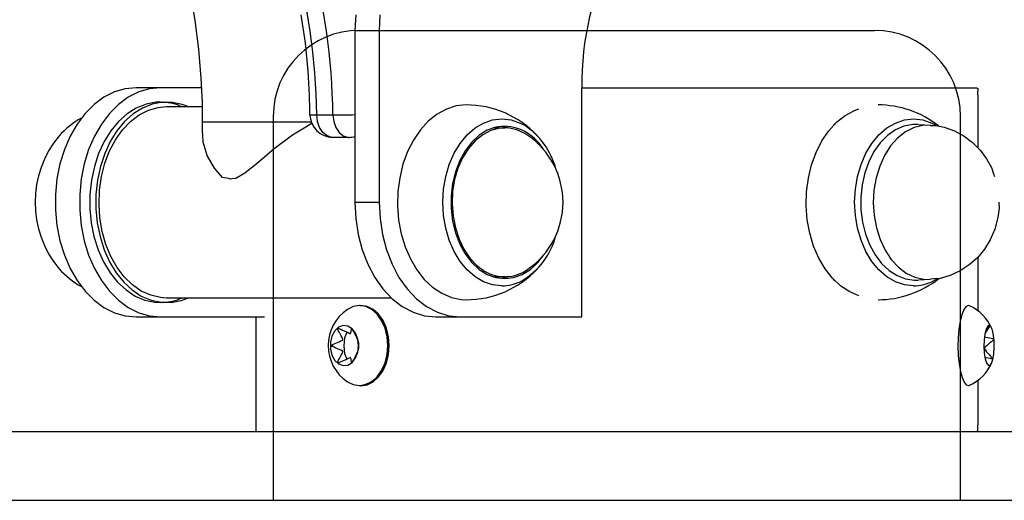
# Model space of a CAD drawing. Extents: x 1246 to 9075, y 11816 to 13590.
# Drawn here: x 4260 to 4432, y 12854 to 12938 of the extents above; entities that cross this region are included whole.
import ezdxf

# ---------------------------------------------------------------- set-up
doc = ezdxf.new("R2010")
doc.units = 0
doc.linetypes.add('DOT', pattern=[6.35, 0, -6.35])
doc.layers.add('LAYER01', color=7, linetype='Continuous')

msp = doc.modelspace()

# ---------------------------------------------------------------- linework, layer by layer
at = {"color": 1, "linetype": 'Continuous'}
for p, q in [((4291.04, 12937.44), (4290.21, 12942.38)), ((4291.68, 12932.43), (4291.04, 12937.44)), ((4310.27, 12933.53), (4309.56, 12938.42)), ((4319.06, 12938.41), (4318.93, 12935.7)), ((4323.3, 12938.41), (4323.17, 12935.7)), ((4318.93, 12935.7), (4323.17, 12935.7)), ((4318.93, 12935.7), (4318.93, 12905.7)), ((4323.17, 12935.7), (4323.17, 12905.7)), ((4292.1, 12927.37), (4291.68, 12932.43)), ((4310.77, 12928.58), (4310.27, 12933.53)), ((4311.02, 12924.39), (4310.77, 12928.58)), ((4292.29, 12923.1), (4292.1, 12927.37)), ((4276.93, 12924.96), (4275.11, 12924.04)), ((4278.82, 12925.51), (4276.93, 12924.96)), ((4280.74, 12925.7), (4278.82, 12925.51)), ((4281.17, 12924.96), (4279.35, 12924.04)), ((4292.14, 12925.7), (4280.74, 12925.7)), ((4283.06, 12925.51), (4281.17, 12924.96)), ((4284.99, 12925.7), (4283.06, 12925.51)), ((4358.52, 12885.7), (4358.52, 12925.7)), ((4358.52, 12925.7), (4427.49, 12925.7)), ((4427.49, 12925.7), (4427.56, 12925.64)), ((4427.56, 12925.64), (4427.66, 12925.55)), ((4427.66, 12925.55), (4427.65, 12924.71)), ((4275.11, 12924.04), (4273.39, 12922.79)), ((4279.35, 12924.04), (4277.64, 12922.79)), ((4311.06, 12921.86), (4311.02, 12924.39)), ((4427.65, 12924.71), (4427.64, 12924.47)), ((4427.66, 12924.47), (4427.66, 12915.19)), ((4273.39, 12922.79), (4271.82, 12921.21)), ((4277.64, 12922.79), (4276.06, 12921.21)), ((4280.75, 12922.14), (4279.14, 12921.12)), ((4281.81, 12922.14), (4280.2, 12921.12)), ((4282.45, 12922.83), (4280.75, 12922.14)), ((4281.24, 12920.95), (4282.86, 12921.78)), ((4283.51, 12922.83), (4281.81, 12922.14)), ((4284.2, 12923.16), (4282.45, 12922.83)), ((4282.86, 12921.78), (4284.55, 12922.26)), ((4285.26, 12923.16), (4283.51, 12922.83)), ((4284.99, 12923.2), (4284.2, 12923.16)), ((4284.55, 12922.26), (4286.05, 12922.4)), ((4284.99, 12923.2), (4286.05, 12923.2)), ((4287.02, 12923.14), (4285.26, 12923.16)), ((4286.05, 12922.4), (4292.28, 12922.4)), ((4288.77, 12922.77), (4287.02, 12923.14)), ((4289.74, 12922.4), (4288.77, 12922.77)), ((4292.3, 12920.53), (4292.29, 12923.1)), ((4311.08, 12920.99), (4311.06, 12921.86)), ((4334.91, 12921.98), (4333.27, 12921.09)), ((4336.62, 12922.52), (4334.91, 12921.98)), ((4338.37, 12922.7), (4336.62, 12922.52)), ((4404.53, 12920.86), (4406.15, 12921.74)), ((4406.15, 12921.74), (4406.93, 12922.03)), ((4271.82, 12921.21), (4270.41, 12919.35)), ((4276.06, 12921.21), (4274.65, 12919.35)), ((4277.65, 12919.79), (4276.3, 12918.17)), ((4278.71, 12919.79), (4277.36, 12918.17)), ((4279.14, 12921.12), (4277.65, 12919.79)), ((4278.33, 12918.34), (4279.72, 12919.8)), ((4280.2, 12921.12), (4278.71, 12919.79)), ((4279.72, 12919.8), (4281.24, 12920.95)), ((4292.31, 12919.66), (4292.3, 12920.53)), ((4312.39, 12919.8), (4312.25, 12920.97)), ((4312.25, 12920.97), (4315.08, 12920.97)), ((4312.76, 12918.74), (4312.39, 12919.8)), ((4315.08, 12920.97), (4315.22, 12919.8)), ((4315.22, 12919.8), (4315.59, 12918.74)), ((4331.74, 12919.87), (4330.35, 12918.36)), ((4333.27, 12921.09), (4331.74, 12919.87)), ((4341.39, 12919.54), (4342.97, 12920.08)), ((4342.97, 12920.08), (4344.58, 12920.26)), ((4344.58, 12920.26), (4346.19, 12920.08)), ((4346.19, 12920.08), (4347.76, 12919.54)), ((4403.02, 12919.67), (4404.53, 12920.86)), ((4413.29, 12919.54), (4414.86, 12920.08)), ((4414.86, 12920.08), (4416.47, 12920.26)), ((4416.47, 12920.26), (4418.08, 12920.08)), ((4418.08, 12920.08), (4419.65, 12919.54)), ((4270.41, 12919.35), (4269.19, 12917.23)), ((4274.65, 12919.35), (4273.43, 12917.23)), ((4276.3, 12918.17), (4275.14, 12916.29)), ((4277.36, 12918.17), (4276.2, 12916.29)), ((4277.11, 12916.62), (4278.33, 12918.34)), ((4292.31, 12918), (4292.31, 12919.66)), ((4311.32, 12919.66), (4292.31, 12919.66)), ((4310.34, 12918.82), (4308, 12917.4)), ((4311.46, 12919.49), (4310.34, 12918.82)), ((4313.34, 12917.88), (4312.76, 12918.74)), ((4315.59, 12918.74), (4316.17, 12917.88)), ((4330.35, 12918.36), (4329.13, 12916.57)), ((4338.52, 12917.48), (4339.9, 12918.67)), ((4339.9, 12918.67), (4341.39, 12919.54)), ((4342.04, 12918.28), (4340.61, 12917.39)), ((4342.65, 12918.23), (4341.23, 12917.49)), ((4343.54, 12918.82), (4342.04, 12918.28)), ((4344.14, 12918.63), (4342.65, 12918.23)), ((4343.32, 12918.7), (4343.09, 12918.69)), ((4343.32, 12918.7), (4345.09, 12918.7)), ((4345.09, 12919), (4343.54, 12918.82)), ((4345.66, 12918.67), (4344.14, 12918.63)), ((4345.19, 12918.82), (4344.37, 12918.96)), ((4345.73, 12918.66), (4345.19, 12918.82)), ((4347.17, 12918.36), (4345.66, 12918.67)), ((4348.61, 12917.71), (4347.17, 12918.36)), ((4347.76, 12919.54), (4348.42, 12919.2)), ((4400.45, 12916.41), (4401.65, 12918.17)), ((4401.65, 12918.17), (4403.02, 12919.67)), ((4402.48, 12919.14), (4402.72, 12919.37)), ((4410.42, 12917.48), (4411.8, 12918.67)), ((4411.8, 12918.67), (4413.29, 12919.54)), ((4413.29, 12918.33), (4411.91, 12917.36)), ((4414.77, 12918.98), (4413.29, 12918.33)), ((4416.31, 12919.28), (4414.77, 12918.98)), ((4416.55, 12918.73), (4415.07, 12917.99)), ((4417.28, 12919.28), (4416.31, 12919.28)), ((4418.1, 12919.11), (4416.55, 12918.73)), ((4417.39, 12919.28), (4419.38, 12919.15)), ((4419.37, 12919.15), (4418.1, 12919.11)), ((4419.37, 12919.12), (4419.55, 12919.12)), ((4419.55, 12919.12), (4420.37, 12919.11)), ((4419.65, 12919.54), (4420.32, 12919.2)), ((4420.37, 12919.11), (4421.81, 12918.79)), ((4421.81, 12918.79), (4423.62, 12918.16)), ((4423.62, 12918.16), (4425.28, 12917.26)), ((4269.19, 12917.23), (4268.19, 12914.9)), ((4273.43, 12917.23), (4272.43, 12914.9)), ((4276.08, 12914.66), (4277.11, 12916.62)), ((4292.35, 12917.48), (4292.33, 12918)), ((4292.43, 12916.18), (4292.35, 12917.48)), ((4308, 12917.4), (4304.82, 12915.01)), ((4314.08, 12917.3), (4313.34, 12917.88)), ((4314.9, 12917.04), (4314.08, 12917.3)), ((4315.08, 12917.04), (4314.9, 12917.04)), ((4317.91, 12917.04), (4315.08, 12917.04)), ((4316.17, 12917.88), (4316.9, 12917.3)), ((4316.9, 12917.3), (4317.72, 12917.04)), ((4317.72, 12917.04), (4317.91, 12917.04)), ((4329.13, 12916.57), (4328.11, 12914.55)), ((4337.3, 12915.99), (4338.52, 12917.48)), ((4339.91, 12916.43), (4338.73, 12915.08)), ((4340.61, 12917.39), (4339.31, 12916.19)), ((4341.23, 12917.49), (4339.91, 12916.43)), ((4349.11, 12917.38), (4348.61, 12917.71)), ((4399.45, 12914.42), (4400.45, 12916.41)), ((4409.19, 12915.99), (4410.42, 12917.48)), ((4411.91, 12917.36), (4410.65, 12916.09)), ((4413.69, 12916.91), (4412.45, 12915.53)), ((4415.07, 12917.99), (4413.69, 12916.91)), ((4425.28, 12917.26), (4426.78, 12916.14)), ((4268.19, 12914.9), (4267.42, 12912.39)), ((4272.43, 12914.9), (4271.66, 12912.39)), ((4275.14, 12916.29), (4274.17, 12914.2)), ((4276.2, 12916.29), (4275.23, 12914.2)), ((4275.27, 12912.52), (4276.08, 12914.66)), ((4293.15, 12913.85), (4292.43, 12916.18)), ((4304.82, 12915.01), (4301.94, 12912.55)), ((4336.25, 12914.26), (4337.3, 12915.99)), ((4338.17, 12914.7), (4337.22, 12912.97)), ((4338.73, 12915.08), (4337.72, 12913.47)), ((4339.31, 12916.19), (4338.17, 12914.7)), ((4408.14, 12914.26), (4409.19, 12915.99)), ((4410.65, 12916.09), (4409.55, 12914.55)), ((4412.45, 12915.53), (4411.4, 12913.89)), ((4426.78, 12916.14), (4428.1, 12914.82)), ((4428.1, 12914.82), (4429.21, 12913.31)), ((4274.17, 12914.2), (4273.43, 12911.94)), ((4275.23, 12914.2), (4274.49, 12911.94)), ((4294.41, 12911.64), (4293.15, 12913.85)), ((4328.11, 12914.55), (4327.31, 12912.35)), ((4335.4, 12912.31), (4336.25, 12914.26)), ((4337.22, 12912.97), (4336.48, 12911.04)), ((4337.72, 12913.47), (4336.92, 12911.65)), ((4398.66, 12912.25), (4399.45, 12914.42)), ((4407.3, 12912.31), (4408.14, 12914.26)), ((4409.55, 12914.55), (4408.64, 12912.78)), ((4411.4, 12913.89), (4410.55, 12912.01)), ((4429.21, 12913.31), (4430.08, 12911.76)), ((4267.42, 12912.39), (4266.9, 12909.77)), ((4271.66, 12912.39), (4271.14, 12909.77)), ((4273.43, 12911.94), (4272.91, 12909.55)), ((4274.49, 12911.94), (4273.98, 12909.55)), ((4274.68, 12910.23), (4275.27, 12912.52)), ((4295.81, 12910.02), (4294.41, 12911.64)), ((4301.94, 12912.55), (4299.73, 12910.78)), ((4327.31, 12912.35), (4326.74, 12910)), ((4334.78, 12910.2), (4335.4, 12912.31)), ((4336.92, 12911.65), (4336.34, 12909.67)), ((4398.1, 12909.93), (4398.66, 12912.25)), ((4406.68, 12910.2), (4407.3, 12912.31)), ((4408.64, 12912.78), (4407.94, 12910.82)), ((4410.55, 12912.01), (4409.93, 12909.97)), ((4430.08, 12911.76), (4430.45, 12910.69)), ((4266.9, 12909.77), (4266.63, 12907.06)), ((4271.14, 12909.77), (4270.88, 12907.06)), ((4272.91, 12909.55), (4272.65, 12907.08)), ((4273.98, 12909.55), (4273.71, 12907.08)), ((4274.33, 12907.84), (4274.68, 12910.23)), ((4296.83, 12909.83), (4295.81, 12910.02)), ((4297.21, 12909.76), (4296.83, 12909.83)), ((4297.45, 12909.78), (4297.21, 12909.76)), ((4298.13, 12909.85), (4297.45, 12909.78)), ((4299.73, 12910.78), (4298.13, 12909.85)), ((4326.74, 12910), (4326.42, 12907.56)), ((4334.41, 12907.97), (4334.78, 12910.2)), ((4336.48, 12911.04), (4335.97, 12908.96)), ((4336.34, 12909.67), (4335.99, 12907.58)), ((4397.79, 12907.53), (4398.1, 12909.93)), ((4406.3, 12907.97), (4406.68, 12910.2)), ((4407.94, 12910.82), (4407.48, 12908.74)), ((4409.93, 12909.97), (4409.55, 12907.81)), ((4430.45, 12910.69), (4430.62, 12910.21)), ((4274.24, 12905.4), (4274.33, 12907.84)), ((4334.28, 12905.7), (4334.41, 12907.97)), ((4335.97, 12908.96), (4335.72, 12906.8)), ((4406.17, 12905.7), (4406.3, 12907.97)), ((4407.48, 12908.74), (4407.25, 12906.57)), ((4409.55, 12907.81), (4409.44, 12905.59)), ((4266.63, 12907.06), (4266.63, 12904.33)), ((4270.88, 12907.06), (4270.88, 12904.33)), ((4272.65, 12907.08), (4272.64, 12904.58)), ((4273.71, 12907.08), (4273.7, 12904.58)), ((4326.42, 12907.56), (4326.36, 12905.08)), ((4335.72, 12906.8), (4335.72, 12904.6)), ((4335.99, 12907.58), (4335.9, 12905.43)), ((4397.72, 12905.09), (4397.79, 12907.53)), ((4407.25, 12906.57), (4407.28, 12904.38)), ((4266.63, 12904.33), (4266.9, 12901.63)), ((4270.88, 12904.33), (4271.14, 12901.63)), ((4272.64, 12904.58), (4272.87, 12902.11)), ((4273.7, 12904.58), (4273.93, 12902.11)), ((4274.4, 12902.97), (4274.24, 12905.4)), ((4318.93, 12905.7), (4319.07, 12902.85)), ((4318.93, 12905.7), (4323.17, 12905.7)), ((4323.17, 12905.7), (4323.31, 12902.85)), ((4326.36, 12905.08), (4326.55, 12902.61)), ((4334.41, 12903.42), (4334.28, 12905.7)), ((4335.72, 12904.6), (4335.97, 12902.43)), ((4335.9, 12905.43), (4336.06, 12903.3)), ((4397.91, 12902.65), (4397.72, 12905.09)), ((4406.3, 12903.42), (4406.17, 12905.7)), ((4407.28, 12904.38), (4407.55, 12902.23)), ((4409.44, 12905.59), (4409.58, 12903.38)), ((4431.39, 12904.68), (4431.16, 12903.07)), ((4431.34, 12905.75), (4431.35, 12905.57)), ((4431.35, 12905.57), (4431.39, 12904.68)), ((4274.8, 12900.6), (4274.4, 12902.97)), ((4319.07, 12902.85), (4319.5, 12900.06)), ((4323.31, 12902.85), (4323.74, 12900.06)), ((4326.55, 12902.61), (4327, 12900.21)), ((4334.78, 12901.2), (4334.41, 12903.42)), ((4336.06, 12903.3), (4336.46, 12901.23)), ((4398.35, 12900.29), (4397.91, 12902.65)), ((4406.68, 12901.2), (4406.3, 12903.42)), ((4409.58, 12903.38), (4409.98, 12901.23)), ((4431.16, 12903.07), (4430.65, 12901.04)), ((4266.9, 12901.63), (4267.42, 12899)), ((4271.14, 12901.63), (4271.66, 12899)), ((4272.87, 12902.11), (4273.36, 12899.71)), ((4273.93, 12902.11), (4274.42, 12899.71)), ((4335.4, 12899.09), (4334.78, 12901.2)), ((4335.97, 12902.43), (4336.48, 12900.35)), ((4336.46, 12901.23), (4337.1, 12899.28)), ((4407.3, 12899.09), (4406.68, 12901.2)), ((4407.55, 12902.23), (4408.06, 12900.16)), ((4409.98, 12901.23), (4410.62, 12899.2)), ((4430.65, 12901.04), (4429.85, 12899.17)), ((4273.36, 12899.71), (4274.08, 12897.43)), ((4274.42, 12899.71), (4275.14, 12897.43)), ((4275.44, 12898.34), (4274.8, 12900.6)), ((4319.5, 12900.06), (4320.2, 12897.39)), ((4323.74, 12900.06), (4324.45, 12897.39)), ((4327, 12900.21), (4327.68, 12897.92)), ((4336.48, 12900.35), (4337.22, 12898.42)), ((4337.1, 12899.28), (4337.95, 12897.51)), ((4399.02, 12898.04), (4398.35, 12900.29)), ((4408.06, 12900.16), (4408.81, 12898.24)), ((4410.62, 12899.2), (4411.49, 12897.34)), ((4429.85, 12899.17), (4428.84, 12897.52)), ((4267.42, 12899), (4268.19, 12896.5)), ((4271.66, 12899), (4272.43, 12896.5)), ((4276.31, 12896.24), (4275.44, 12898.34)), ((4327.68, 12897.92), (4328.6, 12895.81)), ((4336.25, 12897.14), (4335.4, 12899.09)), ((4337.22, 12898.42), (4338.17, 12896.69)), ((4337.95, 12897.51), (4339, 12895.96)), ((4399.93, 12895.95), (4399.02, 12898.04)), ((4408.14, 12897.14), (4407.3, 12899.09)), ((4408.81, 12898.24), (4409.76, 12896.51)), ((4428.84, 12897.52), (4427.61, 12896.04)), ((4268.19, 12896.5), (4269.19, 12894.16)), ((4272.43, 12896.5), (4273.43, 12894.16)), ((4274.08, 12897.43), (4275.02, 12895.32)), ((4275.14, 12897.43), (4276.08, 12895.32)), ((4277.39, 12894.33), (4276.31, 12896.24)), ((4320.2, 12897.39), (4321.17, 12894.88)), ((4324.45, 12897.39), (4325.41, 12894.88)), ((4328.6, 12895.81), (4329.72, 12893.9)), ((4337.3, 12895.4), (4336.25, 12897.14)), ((4338.17, 12896.69), (4339.31, 12895.2)), ((4339, 12895.96), (4340.22, 12894.67)), ((4350.87, 12895.2), (4351.92, 12896.56)), ((4401.03, 12894.07), (4399.93, 12895.95)), ((4409.19, 12895.4), (4408.14, 12897.14)), ((4409.76, 12896.51), (4410.89, 12895.02)), ((4411.49, 12897.34), (4412.56, 12895.72)), ((4412.56, 12895.72), (4413.81, 12894.37)), ((4427.61, 12896.04), (4426.2, 12894.78)), ((4427.66, 12896.17), (4427.66, 12886.8)), ((4269.19, 12894.16), (4270.41, 12892.05)), ((4273.43, 12894.16), (4274.65, 12892.05)), ((4275.02, 12895.32), (4276.17, 12893.42)), ((4276.08, 12895.32), (4277.23, 12893.42)), ((4278.65, 12892.67), (4277.39, 12894.33)), ((4321.17, 12894.88), (4322.38, 12892.6)), ((4325.41, 12894.88), (4326.62, 12892.6)), ((4338.52, 12893.92), (4337.3, 12895.4)), ((4339.31, 12895.2), (4340.61, 12894)), ((4340.22, 12894.67), (4341.57, 12893.69)), ((4340.61, 12894), (4342.04, 12893.12)), ((4348.14, 12893.12), (4349.57, 12894)), ((4349.57, 12894), (4350.87, 12895.2)), ((4402.32, 12892.44), (4401.03, 12894.07)), ((4410.42, 12893.92), (4409.19, 12895.4)), ((4410.89, 12895.02), (4412.18, 12893.81)), ((4413.81, 12894.37), (4415.2, 12893.32)), ((4426.2, 12894.78), (4424.62, 12893.74)), ((4276.17, 12893.42), (4277.49, 12891.77)), ((4277.23, 12893.42), (4278.55, 12891.77)), ((4280.07, 12891.29), (4278.65, 12892.67)), ((4322.38, 12892.6), (4323.81, 12890.58)), ((4326.62, 12892.6), (4328.05, 12890.58)), ((4329.72, 12893.9), (4331.03, 12892.24)), ((4339.9, 12892.72), (4338.52, 12893.92)), ((4341.39, 12891.85), (4339.9, 12892.72)), ((4342.04, 12893.12), (4343.54, 12892.58)), ((4343.09, 12892.7), (4343.32, 12892.7)), ((4345.09, 12892.7), (4343.32, 12892.7)), ((4343.54, 12892.58), (4345.09, 12892.4)), ((4344.37, 12892.44), (4345.19, 12892.58)), ((4345.09, 12892.4), (4346.64, 12892.58)), ((4345.19, 12892.58), (4345.73, 12892.73)), ((4346.64, 12892.58), (4348.14, 12893.12)), ((4403.76, 12891.09), (4402.32, 12892.44)), ((4411.8, 12892.72), (4410.42, 12893.92)), ((4413.29, 12891.85), (4411.8, 12892.72)), ((4412.18, 12893.81), (4413.59, 12892.9)), ((4413.59, 12892.9), (4415.08, 12892.33)), ((4415.08, 12892.33), (4416.62, 12892.1)), ((4415.2, 12893.32), (4416.69, 12892.62)), ((4416.69, 12892.62), (4418.25, 12892.27)), ((4419.92, 12892.32), (4419.42, 12892.28)), ((4421.11, 12892.41), (4419.92, 12892.32)), ((4420.59, 12892.35), (4419.95, 12891.99)), ((4422.86, 12892.93), (4421.11, 12892.41)), ((4424.62, 12893.74), (4422.86, 12892.93)), ((4270.41, 12892.05), (4271.82, 12890.18)), ((4274.65, 12892.05), (4276.06, 12890.18)), ((4277.49, 12891.77), (4278.97, 12890.4)), ((4278.55, 12891.77), (4280.03, 12890.4)), ((4281.62, 12890.21), (4280.07, 12891.29)), ((4323.81, 12890.58), (4325.42, 12888.87)), ((4328.05, 12890.58), (4329.67, 12888.87)), ((4331.03, 12892.24), (4332.49, 12890.87)), ((4332.49, 12890.87), (4334.08, 12889.82)), ((4342.97, 12891.32), (4341.39, 12891.85)), ((4344.58, 12891.14), (4342.97, 12891.32)), ((4402.72, 12892.02), (4402.48, 12892.26)), ((4405.33, 12890.05), (4403.76, 12891.09)), ((4414.86, 12891.32), (4413.29, 12891.85)), ((4416.47, 12891.14), (4414.86, 12891.32)), ((4416.62, 12892.1), (4417.28, 12892.11)), ((4419.38, 12892.24), (4417.39, 12892.12)), ((4418.25, 12892.27), (4419.4, 12892.24)), ((4271.82, 12890.18), (4273.39, 12888.61)), ((4276.06, 12890.18), (4277.64, 12888.61)), ((4278.97, 12890.4), (4280.57, 12889.35)), ((4280.03, 12890.4), (4281.63, 12889.35)), ((4280.57, 12889.35), (4282.26, 12888.63)), ((4283.26, 12889.47), (4281.62, 12890.21)), ((4281.63, 12889.35), (4283.32, 12888.63)), ((4284.96, 12889.07), (4283.26, 12889.47)), ((4286.05, 12889), (4284.96, 12889.07)), ((4325.29, 12889), (4286.05, 12889)), ((4288.58, 12888.57), (4289.74, 12889)), ((4325.42, 12888.87), (4327.19, 12887.5)), ((4329.67, 12888.87), (4331.44, 12887.5)), ((4334.08, 12889.82), (4335.76, 12889.1)), ((4335.76, 12889.1), (4337.49, 12888.74)), ((4406.93, 12889.36), (4405.33, 12890.05)), ((4273.39, 12888.61), (4275.11, 12887.35)), ((4275.11, 12887.35), (4276.93, 12886.44)), ((4277.64, 12888.61), (4279.35, 12887.35)), ((4279.35, 12887.35), (4281.17, 12886.44)), ((4282.26, 12888.63), (4284.01, 12888.25)), ((4283.32, 12888.63), (4285.07, 12888.25)), ((4284.01, 12888.25), (4284.99, 12888.2)), ((4286.05, 12888.2), (4284.99, 12888.2)), ((4285.07, 12888.25), (4286.83, 12888.23)), ((4286.83, 12888.23), (4288.58, 12888.57)), ((4318.63, 12887.51), (4317.61, 12887)), ((4319.73, 12887.68), (4318.63, 12887.51)), ((4320.83, 12887.51), (4319.73, 12887.68)), ((4320.89, 12887.52), (4319.78, 12887.7)), ((4319.78, 12887.7), (4319.97, 12887.7)), ((4321.07, 12887.52), (4319.97, 12887.7)), ((4321.87, 12886.99), (4320.83, 12887.51)), ((4321.93, 12887), (4320.89, 12887.52)), ((4322.12, 12887), (4321.07, 12887.52)), ((4327.19, 12887.5), (4329.08, 12886.51)), ((4331.44, 12887.5), (4333.33, 12886.51)), ((4337.49, 12888.74), (4338.37, 12888.7)), ((4425.58, 12887.46), (4425.2, 12886.9)), ((4425.98, 12887.68), (4425.58, 12887.46)), ((4426.24, 12887.63), (4425.98, 12887.68)), ((4276.93, 12886.44), (4278.82, 12885.88)), ((4278.82, 12885.88), (4280.74, 12885.7)), ((4280.74, 12885.7), (4303.11, 12885.7)), ((4281.17, 12886.44), (4283.06, 12885.88)), ((4283.06, 12885.88), (4284.99, 12885.7)), ((4301.66, 12865.7), (4301.66, 12885.7)), ((4322.81, 12886.16), (4321.87, 12886.99)), ((4322.87, 12886.17), (4321.93, 12887)), ((4323.05, 12886.17), (4322.12, 12887)), ((4323.59, 12885.05), (4322.81, 12886.16)), ((4323.65, 12885.06), (4322.87, 12886.17)), ((4323.84, 12885.06), (4323.05, 12886.17)), ((4329.08, 12886.51), (4331.06, 12885.9)), ((4331.06, 12885.9), (4333.07, 12885.7)), ((4333.07, 12885.7), (4358.52, 12885.7)), ((4333.33, 12886.51), (4335.3, 12885.9)), ((4335.3, 12885.9), (4337.31, 12885.7)), ((4424.87, 12886.04), (4424.59, 12884.9)), ((4425.2, 12886.9), (4424.87, 12886.04)), ((4316.08, 12883.9), (4315.4, 12883.27)), ((4315.9, 12883.66), (4315.94, 12883.7)), ((4315.94, 12883.7), (4315.98, 12883.71)), ((4315.98, 12883.71), (4316.05, 12883.71)), ((4316.05, 12883.71), (4316.09, 12883.7)), ((4316.87, 12884.18), (4316.08, 12883.9)), ((4316.09, 12883.7), (4316.13, 12883.68)), ((4316.13, 12883.68), (4316.46, 12883.55)), ((4317.69, 12884.09), (4316.87, 12884.18)), ((4318.43, 12883.63), (4317.69, 12884.09)), ((4324.18, 12883.73), (4323.59, 12885.05)), ((4324.24, 12883.73), (4323.65, 12885.06)), ((4324.43, 12883.73), (4323.84, 12885.06)), ((4324.54, 12882.25), (4324.18, 12883.73)), ((4324.61, 12882.25), (4324.24, 12883.73)), ((4324.79, 12882.25), (4324.43, 12883.73)), ((4424.59, 12884.9), (4424.38, 12883.56)), ((4429.38, 12884.04), (4429.12, 12883.53)), ((4429.17, 12883.6), (4429.51, 12883.89)), ((4429.56, 12883.78), (4429.33, 12883.47)), ((4429.68, 12884.19), (4429.38, 12884.04)), ((4429.51, 12883.89), (4429.54, 12883.92)), ((4429.54, 12883.92), (4429.57, 12883.94)), ((4429.6, 12883.83), (4429.56, 12883.78)), ((4429.57, 12883.94), (4429.62, 12883.96)), ((4429.62, 12883.85), (4429.6, 12883.83)), ((4429.62, 12883.96), (4429.64, 12883.97)), ((4429.64, 12883.88), (4429.62, 12883.85)), ((4429.64, 12883.97), (4429.66, 12883.95)), ((4429.66, 12883.93), (4429.64, 12883.88)), ((4429.66, 12883.95), (4429.66, 12883.93)), ((4429.97, 12883.97), (4429.68, 12884.19)), ((4430.23, 12883.39), (4429.97, 12883.97)), ((4314.9, 12882.36), (4314.64, 12881.27)), ((4315.4, 12883.27), (4314.9, 12882.36)), ((4315.89, 12883.63), (4315.9, 12883.66)), ((4315.89, 12883.57), (4315.89, 12883.63)), ((4315.9, 12883.54), (4315.89, 12883.57)), ((4315.92, 12883.51), (4315.9, 12883.54)), ((4316.08, 12883.24), (4315.92, 12883.51)), ((4316.24, 12882.96), (4316.08, 12883.24)), ((4316.54, 12882.39), (4316.24, 12882.96)), ((4316.46, 12883.55), (4316.78, 12883.41)), ((4316.68, 12882.1), (4316.54, 12882.39)), ((4316.8, 12881.78), (4316.68, 12882.1)), ((4316.78, 12883.41), (4317.43, 12883.12)), ((4317.11, 12882.04), (4317, 12880.67)), ((4317.41, 12882.77), (4317.11, 12882.04)), ((4317.53, 12883.06), (4317.41, 12882.77)), ((4317.43, 12883.12), (4317.75, 12882.98)), ((4317.75, 12882.98), (4318.05, 12882.82)), ((4318.05, 12882.82), (4318.06, 12882.81)), ((4318.06, 12882.81), (4318.08, 12882.81)), ((4318.08, 12882.81), (4318.09, 12882.8)), ((4318.09, 12882.8), (4318.1, 12882.8)), ((4318.1, 12882.8), (4318.11, 12882.8)), ((4318.11, 12882.8), (4318.12, 12882.8)), ((4318.12, 12882.8), (4318.13, 12882.8)), ((4318.13, 12882.8), (4318.13, 12882.8)), ((4318.13, 12882.8), (4318.14, 12882.8)), ((4318.14, 12882.8), (4318.15, 12882.81)), ((4318.14, 12882.8), (4318.14, 12882.8)), ((4318.15, 12882.81), (4318.15, 12882.82)), ((4318.15, 12882.82), (4318.16, 12882.82)), ((4318.15, 12882.81), (4318.15, 12882.81)), ((4318.15, 12882.81), (4318.15, 12882.81)), ((4318.16, 12882.82), (4318.22, 12882.96)), ((4318.22, 12882.96), (4318.25, 12883.09)), ((4318.25, 12883.09), (4318.29, 12883.35)), ((4318.29, 12883.35), (4318.3, 12883.47)), ((4318.3, 12883.6), (4318.31, 12883.61)), ((4318.3, 12883.47), (4318.3, 12883.6)), ((4318.31, 12883.62), (4318.33, 12883.63)), ((4318.31, 12883.61), (4318.31, 12883.62)), ((4318.33, 12883.63), (4318.35, 12883.61)), ((4318.35, 12883.61), (4318.36, 12883.61)), ((4318.42, 12883.55), (4318.43, 12883.55)), ((4319.03, 12882.85), (4318.43, 12883.63)), ((4318.43, 12883.55), (4318.45, 12883.53)), ((4318.45, 12883.53), (4318.48, 12883.48)), ((4318.48, 12883.48), (4318.5, 12883.44)), ((4318.5, 12883.44), (4318.52, 12883.42)), ((4318.52, 12883.42), (4318.66, 12883.18)), ((4318.66, 12883.18), (4318.8, 12882.93)), ((4318.8, 12882.93), (4319.07, 12882.41)), ((4319.42, 12881.83), (4319.03, 12882.85)), ((4319.07, 12882.41), (4319.2, 12882.15)), ((4319.2, 12882.15), (4319.31, 12881.86)), ((4324.67, 12880.7), (4324.54, 12882.25)), ((4324.72, 12881.13), (4324.61, 12882.25)), ((4324.92, 12880.7), (4324.79, 12882.25)), ((4424.26, 12882.07), (4424.22, 12880.51)), ((4424.38, 12883.56), (4424.26, 12882.07)), ((4428.91, 12882.7), (4428.78, 12881.66)), ((4428.84, 12882.21), (4430.3, 12881.91)), ((4429.12, 12883.53), (4428.91, 12882.7)), ((4429.13, 12883.14), (4428.96, 12882.85)), ((4429.33, 12883.47), (4429.13, 12883.14)), ((4430.42, 12882.52), (4430.23, 12883.39)), ((4430.54, 12881.45), (4430.42, 12882.52)), ((4314.64, 12881.27), (4314.64, 12880.12)), ((4314.85, 12880.73), (4314.87, 12880.77)), ((4314.85, 12880.66), (4314.85, 12880.73)), ((4314.87, 12880.62), (4314.85, 12880.66)), ((4314.87, 12880.77), (4314.92, 12880.83)), ((4314.92, 12880.56), (4314.87, 12880.62)), ((4314.92, 12880.83), (4314.95, 12880.85)), ((4314.95, 12880.54), (4314.92, 12880.56)), ((4314.95, 12880.85), (4314.99, 12880.87)), ((4314.99, 12880.52), (4314.95, 12880.54)), ((4314.99, 12880.87), (4315.29, 12880.99)), ((4315.29, 12880.4), (4314.99, 12880.52)), ((4315.02, 12880.92), (4315.02, 12880.7)), ((4315.02, 12880.7), (4315.02, 12880.5)), ((4315.29, 12880.99), (4315.58, 12881.12)), ((4315.58, 12880.27), (4315.29, 12880.4)), ((4315.58, 12881.12), (4316.17, 12881.38)), ((4316.17, 12880.02), (4315.58, 12880.27)), ((4316.17, 12881.38), (4316.46, 12881.51)), ((4316.46, 12881.51), (4316.74, 12881.65)), ((4316.74, 12881.65), (4316.75, 12881.65)), ((4316.75, 12881.65), (4316.76, 12881.66)), ((4316.76, 12881.66), (4316.77, 12881.67)), ((4316.77, 12881.67), (4316.78, 12881.68)), ((4316.78, 12881.68), (4316.79, 12881.69)), ((4316.79, 12881.7), (4316.8, 12881.71)), ((4316.79, 12881.69), (4316.79, 12881.7)), ((4316.8, 12881.77), (4316.8, 12881.78)), ((4316.8, 12881.76), (4316.8, 12881.77)), ((4316.8, 12881.77), (4316.8, 12881.77)), ((4316.8, 12881.77), (4316.8, 12881.77)), ((4316.8, 12881.75), (4316.8, 12881.76)), ((4316.8, 12881.74), (4316.8, 12881.75)), ((4316.8, 12881.72), (4316.8, 12881.74)), ((4316.8, 12881.71), (4316.8, 12881.72)), ((4317, 12880.67), (4317.11, 12879.31)), ((4319.31, 12881.86), (4319.31, 12881.85)), ((4319.31, 12881.85), (4319.32, 12881.84)), ((4319.32, 12881.84), (4319.32, 12881.83)), ((4319.32, 12881.83), (4319.33, 12881.82)), ((4319.33, 12881.82), (4319.33, 12881.8)), ((4319.33, 12881.8), (4319.34, 12881.79)), ((4319.34, 12881.79), (4319.34, 12881.78)), ((4319.34, 12881.78), (4319.35, 12881.77)), ((4319.35, 12881.77), (4319.35, 12881.76)), ((4319.35, 12881.76), (4319.35, 12881.75)), ((4319.35, 12881.75), (4319.36, 12881.75)), ((4319.36, 12881.75), (4319.36, 12881.74)), ((4319.36, 12881.74), (4319.36, 12881.74)), ((4319.36, 12881.74), (4319.36, 12881.74)), ((4319.36, 12881.74), (4319.36, 12881.73)), ((4319.36, 12881.73), (4319.44, 12881.58)), ((4319.55, 12880.7), (4319.42, 12881.83)), ((4319.42, 12879.56), (4319.55, 12880.7)), ((4319.44, 12881.58), (4319.48, 12881.43)), ((4319.48, 12881.43), (4319.53, 12881.14)), ((4319.53, 12880.25), (4319.48, 12879.96)), ((4319.53, 12881.14), (4319.54, 12881.01)), ((4319.54, 12880.39), (4319.53, 12880.25)), ((4319.54, 12881.01), (4319.55, 12880.87)), ((4319.55, 12880.52), (4319.54, 12880.39)), ((4319.55, 12880.87), (4319.55, 12880.85)), ((4319.55, 12880.85), (4319.55, 12880.83)), ((4319.55, 12880.83), (4319.55, 12880.77)), ((4319.55, 12880.77), (4319.55, 12880.74)), ((4319.55, 12880.74), (4319.55, 12880.66)), ((4319.55, 12880.66), (4319.55, 12880.62)), ((4319.55, 12880.62), (4319.55, 12880.56)), ((4319.55, 12880.56), (4319.55, 12880.54)), ((4319.55, 12880.54), (4319.55, 12880.52)), ((4324.54, 12879.14), (4324.67, 12880.7)), ((4324.61, 12879.14), (4324.73, 12880.7)), ((4324.73, 12880.7), (4324.72, 12881.13)), ((4324.79, 12879.14), (4324.92, 12880.7)), ((4424.22, 12880.51), (4424.28, 12878.96)), ((4428.78, 12881.66), (4428.75, 12880.52)), ((4428.75, 12880.52), (4428.81, 12879.39)), ((4428.84, 12880.25), (4428.83, 12880.24)), ((4428.85, 12880.27), (4428.84, 12880.26)), ((4428.84, 12880.26), (4428.84, 12880.25)), ((4428.86, 12880.28), (4428.85, 12880.27)), ((4429.06, 12880.52), (4428.86, 12880.28)), ((4429.31, 12880.74), (4429.06, 12880.52)), ((4429.81, 12881.17), (4429.31, 12880.74)), ((4430.07, 12881.38), (4429.81, 12881.17)), ((4430.33, 12881.58), (4430.07, 12881.38)), ((4430.3, 12881.91), (4430.33, 12881.9)), ((4430.33, 12881.9), (4430.36, 12881.89)), ((4430.36, 12881.6), (4430.33, 12881.58)), ((4430.36, 12881.89), (4430.41, 12881.85)), ((4430.39, 12881.63), (4430.36, 12881.6)), ((4430.43, 12881.7), (4430.39, 12881.63)), ((4430.41, 12881.85), (4430.43, 12881.82)), ((4430.43, 12881.82), (4430.44, 12881.74)), ((4430.44, 12881.74), (4430.43, 12881.7)), ((4430.47, 12879.19), (4430.55, 12880.3)), ((4430.55, 12880.3), (4430.54, 12881.45)), ((4314.64, 12880.12), (4314.9, 12879.03)), ((4314.9, 12879.03), (4315.4, 12878.12)), ((4316.46, 12879.89), (4316.17, 12880.02)), ((4316.24, 12878.43), (4316.54, 12879)), ((4316.74, 12879.74), (4316.46, 12879.89)), ((4316.54, 12879), (4316.68, 12879.3)), ((4316.68, 12879.3), (4316.79, 12879.61)), ((4316.75, 12879.74), (4316.74, 12879.74)), ((4316.74, 12879.74), (4316.74, 12879.74)), ((4316.76, 12879.73), (4316.75, 12879.74)), ((4316.75, 12879.74), (4316.75, 12879.74)), ((4316.77, 12879.72), (4316.76, 12879.73)), ((4316.78, 12879.71), (4316.77, 12879.72)), ((4316.79, 12879.71), (4316.78, 12879.71)), ((4316.79, 12879.7), (4316.79, 12879.71)), ((4316.8, 12879.69), (4316.79, 12879.7)), ((4316.79, 12879.61), (4316.8, 12879.62)), ((4316.8, 12879.67), (4316.8, 12879.69)), ((4316.8, 12879.66), (4316.8, 12879.67)), ((4316.8, 12879.65), (4316.8, 12879.66)), ((4316.8, 12879.64), (4316.8, 12879.65)), ((4316.8, 12879.62), (4316.8, 12879.64)), ((4317.11, 12879.31), (4317.41, 12878.61)), ((4317.41, 12878.61), (4317.53, 12878.33)), ((4318.05, 12878.57), (4317.75, 12878.42)), ((4318.06, 12878.58), (4318.05, 12878.57)), ((4318.07, 12878.58), (4318.06, 12878.58)), ((4318.06, 12878.58), (4318.06, 12878.58)), ((4318.06, 12878.58), (4318.06, 12878.58)), ((4318.08, 12878.59), (4318.07, 12878.58)), ((4318.09, 12878.59), (4318.08, 12878.59)), ((4318.1, 12878.59), (4318.09, 12878.59)), ((4318.11, 12878.59), (4318.1, 12878.59)), ((4318.12, 12878.59), (4318.11, 12878.59)), ((4318.13, 12878.59), (4318.12, 12878.59)), ((4318.14, 12878.59), (4318.13, 12878.59)), ((4318.15, 12878.58), (4318.14, 12878.59)), ((4318.14, 12878.59), (4318.14, 12878.59)), ((4318.15, 12878.57), (4318.15, 12878.58)), ((4318.15, 12878.58), (4318.15, 12878.58)), ((4318.22, 12878.43), (4318.15, 12878.57)), ((4318.43, 12877.77), (4319.03, 12878.55)), ((4319.07, 12878.98), (4318.8, 12878.46)), ((4319.03, 12878.55), (4319.42, 12879.56)), ((4319.2, 12879.24), (4319.07, 12878.98)), ((4319.31, 12879.53), (4319.2, 12879.24)), ((4319.32, 12879.55), (4319.31, 12879.54)), ((4319.31, 12879.54), (4319.31, 12879.53)), ((4319.31, 12879.53), (4319.31, 12879.53)), ((4319.31, 12879.53), (4319.31, 12879.53)), ((4319.33, 12879.57), (4319.32, 12879.56)), ((4319.32, 12879.56), (4319.32, 12879.55)), ((4319.34, 12879.6), (4319.33, 12879.59)), ((4319.33, 12879.59), (4319.33, 12879.58)), ((4319.33, 12879.58), (4319.33, 12879.57)), ((4319.35, 12879.63), (4319.34, 12879.62)), ((4319.34, 12879.62), (4319.34, 12879.6)), ((4319.36, 12879.64), (4319.35, 12879.63)), ((4319.35, 12879.63), (4319.35, 12879.63)), ((4319.44, 12879.81), (4319.36, 12879.66)), ((4319.36, 12879.66), (4319.36, 12879.65)), ((4319.36, 12879.65), (4319.36, 12879.64)), ((4319.48, 12879.96), (4319.44, 12879.81)), ((4324.18, 12877.67), (4324.54, 12879.14)), ((4324.4, 12878.16), (4324.61, 12879.14)), ((4324.43, 12877.66), (4324.79, 12879.14)), ((4424.28, 12878.96), (4424.42, 12877.5)), ((4428.81, 12879.39), (4428.96, 12878.41)), ((4428.83, 12880.24), (4428.83, 12880.23)), ((4428.83, 12880.23), (4428.83, 12880.21)), ((4428.83, 12880.21), (4428.83, 12880.2)), ((4428.83, 12880.2), (4428.83, 12880.19)), ((4428.83, 12880.19), (4428.83, 12880.18)), ((4428.83, 12880.18), (4428.84, 12880.17)), ((4428.84, 12880.17), (4428.84, 12880.16)), ((4428.84, 12880.16), (4428.85, 12880.15)), ((4428.85, 12880.15), (4428.85, 12880.14)), ((4428.85, 12880.14), (4428.85, 12880.14)), ((4428.85, 12880.14), (4428.85, 12880.13)), ((4428.85, 12880.13), (4429.03, 12879.87)), ((4429.15, 12878.57), (4428.93, 12878.62)), ((4429.03, 12879.87), (4429.23, 12879.62)), ((4429.5, 12878.49), (4429.15, 12878.57)), ((4429.23, 12879.62), (4429.65, 12879.13)), ((4429.65, 12879.13), (4429.86, 12878.89)), ((4429.86, 12878.89), (4430.08, 12878.66)), ((4430.08, 12878.66), (4430.11, 12878.63)), ((4430.11, 12878.63), (4430.13, 12878.6)), ((4430.13, 12878.6), (4430.17, 12878.53)), ((4430.17, 12878.53), (4430.17, 12878.49)), ((4430.3, 12878.24), (4430.47, 12879.19)), ((4315.4, 12878.12), (4316.08, 12877.49)), ((4315.89, 12877.82), (4315.9, 12877.85)), ((4315.89, 12877.76), (4315.89, 12877.82)), ((4315.9, 12877.73), (4315.89, 12877.76)), ((4315.9, 12877.85), (4315.92, 12877.88)), ((4315.94, 12877.69), (4315.9, 12877.73)), ((4315.92, 12877.88), (4316.08, 12878.15)), ((4315.98, 12877.68), (4315.94, 12877.69)), ((4316.05, 12877.68), (4315.98, 12877.68)), ((4316.09, 12877.69), (4316.05, 12877.68)), ((4316.08, 12878.15), (4316.24, 12878.43)), ((4316.08, 12877.49), (4316.87, 12877.21)), ((4316.13, 12877.71), (4316.09, 12877.69)), ((4316.45, 12877.84), (4316.13, 12877.71)), ((4316.78, 12877.98), (4316.45, 12877.84)), ((4317.43, 12878.27), (4316.78, 12877.98)), ((4316.87, 12877.21), (4317.69, 12877.3)), ((4317.75, 12878.42), (4317.43, 12878.27)), ((4317.69, 12877.3), (4318.43, 12877.77)), ((4318.25, 12878.3), (4318.22, 12878.43)), ((4318.29, 12878.04), (4318.25, 12878.3)), ((4318.3, 12877.92), (4318.29, 12878.04)), ((4318.3, 12877.79), (4318.3, 12877.92)), ((4318.3, 12877.78), (4318.3, 12877.79)), ((4318.31, 12877.77), (4318.3, 12877.78)), ((4318.33, 12877.77), (4318.31, 12877.77)), ((4318.35, 12877.77), (4318.33, 12877.77)), ((4318.4, 12877.81), (4318.35, 12877.77)), ((4318.43, 12877.84), (4318.4, 12877.81)), ((4318.48, 12877.91), (4318.43, 12877.84)), ((4318.5, 12877.94), (4318.48, 12877.91)), ((4318.51, 12877.97), (4318.5, 12877.94)), ((4318.66, 12878.21), (4318.51, 12877.97)), ((4318.8, 12878.46), (4318.66, 12878.21)), ((4323.59, 12876.34), (4324.18, 12877.67)), ((4323.84, 12876.33), (4324.43, 12877.66)), ((4424.42, 12877.5), (4424.65, 12876.2)), ((4428.96, 12878.41), (4429.19, 12877.67)), ((4429.19, 12877.67), (4429.47, 12877.26)), ((4429.47, 12877.26), (4429.77, 12877.23)), ((4429.89, 12878.42), (4429.5, 12878.49)), ((4429.77, 12877.23), (4430.06, 12877.57)), ((4430.03, 12878.4), (4429.89, 12878.42)), ((4430.06, 12878.39), (4430.03, 12878.4)), ((4430.09, 12878.39), (4430.06, 12878.39)), ((4430.06, 12877.57), (4430.3, 12878.24)), ((4430.14, 12878.41), (4430.09, 12878.39)), ((4430.16, 12878.43), (4430.14, 12878.41)), ((4430.17, 12878.49), (4430.16, 12878.43)), ((4321.87, 12874.4), (4322.81, 12875.24)), ((4322.12, 12874.39), (4323.05, 12875.22)), ((4322.81, 12875.24), (4323.59, 12876.34)), ((4323.05, 12875.22), (4323.84, 12876.33)), ((4424.65, 12876.2), (4424.94, 12875.12)), ((4424.94, 12875.12), (4425.29, 12874.33)), ((4317.61, 12874.39), (4318.63, 12873.89)), ((4318.63, 12873.89), (4319.73, 12873.71)), ((4319.73, 12873.71), (4320.83, 12873.89)), ((4319.97, 12873.7), (4319.78, 12873.7)), ((4319.97, 12873.7), (4321.07, 12873.87)), ((4320.83, 12873.89), (4321.87, 12874.4)), ((4321.07, 12873.87), (4322.12, 12874.39)), ((4425.29, 12874.33), (4425.68, 12873.85)), ((4425.68, 12873.85), (4426.08, 12873.72)), ((4426.08, 12873.72), (4426.24, 12873.76)), ((4427.66, 12874.59), (4427.66, 12866.89)), ((4427.64, 12866.89), (4427.64, 12866.52)), ((4427.64, 12866.52), (4427.64, 12865.81)), ((4301.66, 12865.7), (4427.49, 12865.7)), ((4424.66, 12865.7), (4428.52, 12865.7)), ((4427.54, 12865.73), (4427.49, 12865.7)), ((4427.64, 12865.81), (4427.54, 12865.73))]:
    msp.add_line(p, q, dxfattribs=at)
at = {"color": 7, "linetype": 'Continuous'}
for p, q in [((4319.66, 12935.7), (4409.66, 12935.7)), ((4304.66, 12920.7), (4304.66, 12853.7)), ((4424.66, 12853.7), (4424.66, 12920.7)), ((4248.66, 12865.7), (4304.66, 12865.7)), ((4428.52, 12865.7), (4567.7, 12865.7)), ((4161.61, 12853.7), (4300.8, 12853.7)), ((4300.8, 12853.7), (4480.66, 12853.7))]:
    msp.add_line(p, q, dxfattribs=at)
at = {"color": 1, "linetype": 'Continuous'}
for centre, radius, start, end in [((4204.07, 12919.92), 108.18, 0.5547, 16.07), ((4206.9, 12919.92), 108.18, 0.5547, 16.07), ((4409.5, 12926.35), 50.97, 152.6611, 180.7318), ((4284.94, 12914.04), 9.15, 65.8335, 86.3719), ((4338.37, 12905.7), 17, 43.1206, 90), ((4410.27, 12905.7), 17, 51.7453, 90), ((4279.68, 12905.7), 17, 120.0801, 136.8794), ((4315.08, 12921.04), 4, 180.6727, 270), ((4311.91, 12935.72), 14.76, 266.7741, 271.3248), ((4314.58, 13203.46), 282.49, 270.1007, 270.8811), ((4344.66, 12910.6), 8.41, 30.2441, 87.073), ((4341.3, 12908.14), 13.16, 14.6823, 57.2016), ((4281.35, 12905.7), 18.26, 140.4681, 219.5319), ((4317.91, 12921.04), 4, 270, 284.7682), ((4341.07, 12905.7), 14.19, 304.5518, 55.4482), ((4341.45, 12903.18), 12.99, 300.536, 345.462), ((4279.68, 12905.7), 17, 223.1206, 239.9199), ((4338.37, 12905.7), 17, 270, 316.8794), ((4345.1, 12899.63), 6.91, 239.3104, 305.5528), ((4410.27, 12905.7), 17, 270, 308.4869), ((4344.51, 12898.88), 7.75, 270.4572, 297.1819), ((4416.41, 12898.88), 7.75, 270.4572, 297.1819), ((4284.94, 12897.33), 9.13, 273.6041, 294.1905), ((4423.13, 12880.7), 7.6, 23.2257, 65.8981), ((4321.85, 12880.7), 7.6, 123.906, 236.094), ((4319.01, 12879.11), 5.47, 278.1041, 350.0106), ((4423.13, 12880.7), 7.6, 294.1019, 336.7743)]:
    msp.add_arc(centre, radius, start, end, dxfattribs=at)
at = {"color": 7, "linetype": 'Continuous'}
for centre, start, end in [((4319.66, 12920.7), 90, 180), ((4409.66, 12920.7), 0, 90)]:
    msp.add_arc(centre, 15, start, end, dxfattribs=at)
at = {"layer": 'LAYER01', "color": 1, "linetype": 'DOT'}
msp.add_line((4301.66, 12865.7), (4304.66, 12865.7), dxfattribs=at)

doc.saveas('drawing.dxf')
